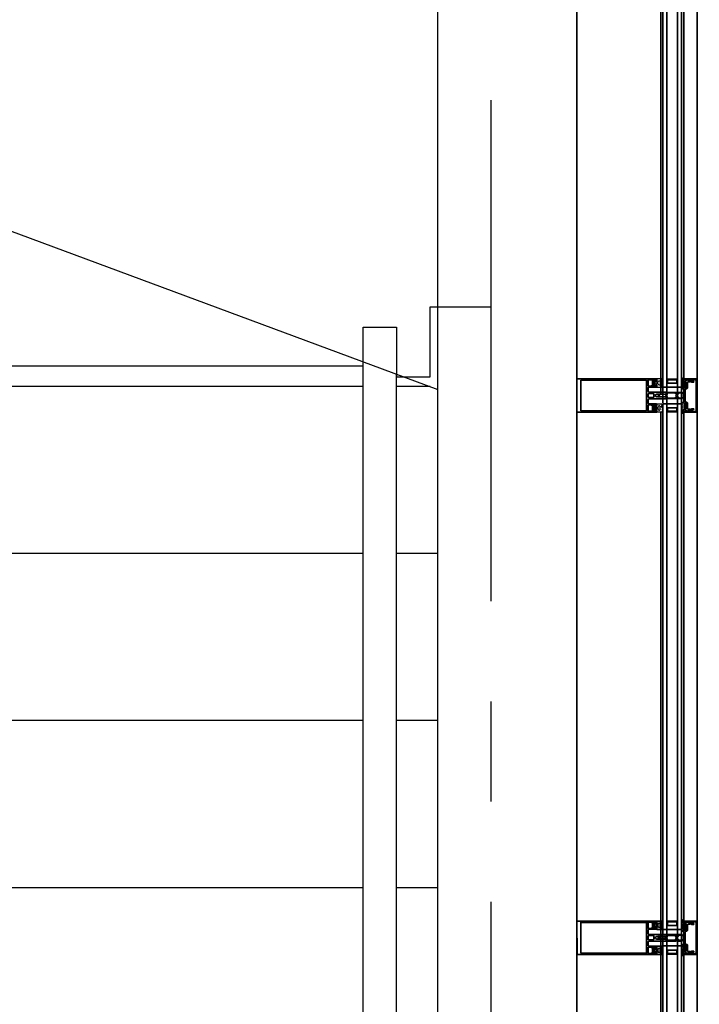
# Model space of a CAD drawing. Units: millimetres. Extents: x -11105 to 161456, y -27165 to 111966.
# Drawn here: x 116793 to 117810, y 34684 to 36158 of the extents above; entities that cross this region are included whole.
import ezdxf

# ---------------------------------------------------------------- set-up
doc = ezdxf.new("R2010")
doc.units = ezdxf.units.MM
doc.linetypes.add('CENTER', pattern=[2, 1.25, -0.25, 0.25, -0.25])
doc.layers.add('A-210-N', color=4, linetype='Continuous', lineweight=35)
for name, color, linetype in [('GRID', 8, 'CENTER'), ('HATCH', 8, 'Continuous'), ('STAIRS', 5, 'Continuous')]:
    doc.layers.add(name, color=color, linetype=linetype)

# ---------------------------------------------------------------- blocks, each defined once
blk = doc.blocks.new('224606')
at = {"color": 0, "linetype": 'ByBlock', "lineweight": -2, "flags": 128}
blk.add_lwpolyline([(-2.3, -4.6), (-2.7, -3.9), (-2.7, -1.5), (-1.1, -1.5), (-0.1, -1.7), (0.1, -1.6), (0.2, -1.5), (0.2, 0.1), (-0.9, 0.1), (-0.9, 0.4), (0.6, 1.9), (1.2, 2.1), (2.2, 1.5), (4.8, 1.5), (5.9, 2.1), (6.4, 1.9), (7.9, 0.4), (7.9, 0.1), (6.8, 0.1), (6.8, -1.5), (6.9, -1.7), (7.1, -1.8), (7.1, -1.7), (8.1, -1.5), (12.3, -1.5), (12.3, -2.7), (12.8, -3.4), (13.9, -4.1), (14.8, -4.3), (14.9, -4.4), (14.8, -4.7), (14.6, -4.8), (13.5, -4.8), (12, -4.3), (11.1, -3), (10, -3.4), (9.2, -4.6), (9, -4.8), (8.7, -4.6), (8.2, -3.8), (7.9, -3.6), (7.6, -3.8), (7.1, -4.6), (6.8, -4.8), (6.5, -4.6), (6, -3.8), (5.7, -3.6), (5.3, -3.8), (4.8, -4.6), (4.6, -4.8), (4.3, -4.6), (3.8, -3.8), (3.5, -3.6), (3.2, -3.8), (2.7, -4.6), (2.4, -4.8), (2.1, -4.6), (1.6, -3.8), (1.3, -3.6), (0.9, -3.8), (0.4, -4.6), (0.2, -4.8), (-0.1, -4.6), (-0.5, -3.8), (-1, -3.6), (-1.3, -3.8), (-1.8, -4.6), (-2.1, -4.8), (-2.3, -4.6)], close=True, dxfattribs=at)
blk.add_lwpolyline([(1.4, -1.2), (1.9, -1.6), (5.1, -1.6), (5.6, -1.2), (5.6, 0), (5.1, 0.4), (1.9, 0.4), (1.4, 0), (1.4, -1.1), (1.4, -1.2)], dxfattribs=at)
blk = doc.blocks.new('224809')
at = {"color": 0, "linetype": 'ByBlock', "lineweight": -2, "flags": 128}
for points in [[(3, -1.6), (1.2, -1.6), (0.2, -1), (-0.1, 0.3), (0, 2.1), (0.1, 3.8), (0.1, 4.6), (0.4, 4.9), (0, 5.2), (0, 5.6), (-0.1, 7.4), (-0.1, 7.9), (-0.3, 8.5), (-1.1, 9.9), (-2, 10.4), (-2.9, 9.9), (-3.7, 8.5), (-3.9, 7.9), (-3.9, 7.4), (-4, 5.6), (-4, 5.2), (-4.3, 4.9), (-4, 4.6), (-4.1, 3.8), (-4, 2.1), (-3.9, 0.3), (-4.3, -1.1), (-5.2, -1.6), (-7, -1.6), (-7, -15.8), (-6.8, -16.6), (-5.7, -18.9), (-5.7, -19.2), (-6, -19.4), (-6.7, -19.3), (-6.9, -19.4), (-7, -19.9), (-7, -25.3), (-6, -26.3), (-4.9, -26), (-4.6, -24.9), (-5.4, -24.9), (-5.7, -24.6), (-5.7, -21.7), (-5.4, -21), (-2.3, -17.9), (-2, -17.8), (-1.6, -17.9), (1.4, -21), (1.7, -21.7), (1.7, -24.6), (1.4, -24.9), (0.7, -24.9), (0.9, -26), (1.7, -26.3), (2.7, -26), (3, -25.3), (3, -19.6), (2.7, -19.3), (2, -19.4), (1.8, -19.2), (1.7, -18.9), (2.8, -16.6), (3, -15.8), (3, -1.6)], [(-3.3, 0.3), (-3.4, 2.1), (-3.5, 3.9), (-3.4, 5.7), (-3.3, 7.1), (-3.1, 7.7), (-2.4, 8.9), (-2, 9.2), (-1.6, 8.9), (-0.9, 7.7), (-0.7, 7.1), (-0.6, 5.7), (-0.5, 3.9), (-0.6, 2.1), (-0.7, 0.3), (-0.8, -0.6), (-2, -1.6), (-3.2, -0.6), (-3.3, 0.3)], [(-5.5, -3.6), (-5, -3.1), (-3.9, -3.1), (-3.4, -3), (-2.5, -2.4), (-2, -2.3), (-1.5, -2.4), (-0.6, -3), (-0.1, -3.1), (1, -3.1), (1.5, -3.6), (1.5, -14.5), (0.6, -15.1), (0.6, -16.8), (0.3, -17.3), (-0.2, -17.2), (-0.9, -16.5), (-2.2, -16), (-3.1, -16.5), (-3.7, -17.2), (-4.3, -17.3), (-4.6, -16.8), (-4.6, -15.1), (-5.5, -14.5), (-5.5, -3.6)]]:
    blk.add_lwpolyline(points, dxfattribs=at)
blk = doc.blocks.new('A$C0CFC4092')
at = {"color": 0, "linetype": 'ByBlock', "lineweight": -2, "flags": 128}
for points in [[(0, 0), (0, 7.5), (-0.2, 7.7), (-1.5, 7.7), (-2, 7.5), (-4.1, 6.6), (-4.5, 6.7), (-4.6, 6.8), (-4, 7.4), (-3.5, 7.5), (-2.2, 7.8), (-1.2, 7.9), (-0.7, 7.9), (-0.1, 8.5), (-0.1, 8.7), (-0.6, 8.8), (-1.3, 8.8), (-1.8, 8.8), (-2.3, 8.7), (-4.1, 8.3), (-4.8, 8.1), (-6.6, 7.9), (-7, 8.7), (-7.4, 8.8), (-7.6, 8.7), (-8, 7.9), (-8.5, 7.7), (-8.8, 7.9), (-9.2, 8.7), (-9.6, 8.8), (-9.8, 8.7), (-10.2, 7.9), (-10.7, 7.7), (-11, 7.9), (-11.4, 8.7), (-11.8, 8.8), (-12, 8.7), (-12.4, 8), (-12.4, 0), (-10.4, 0), (-9.8, 0.1), (-9.6, 0.1), (-9.5, -0.1), (-9.5, -1.8), (-10.3, -1.8), (-10.3, -2), (-8.9, -3.5), (-8.3, -3.8), (-4.1, -3.8), (-3.5, -3.5), (-2.1, -2), (-2.1, -1.8), (-2.9, -1.8), (-2.9, -0.1), (-2.8, 0.1), (-2.6, 0.1), (-2, 0), (0, 0)], [(-9.4, 3.5), (-9.4, 4.1), (-8.4, 5.1), (-4, 5.1), (-3, 4.1), (-3, 3.5), (-3.7, 1.9), (-5, 1.4), (-7.4, 1.4), (-8.8, 2), (-9.4, 3.5)], [(-4.2, -0.7), (-4.2, -2.3), (-4.7, -2.8), (-7.7, -2.8), (-8.2, -2.3), (-8.2, -0.7), (-7.7, -0.1), (-4.7, -0.1), (-4.2, -0.7)]]:
    blk.add_lwpolyline(points, close=True, dxfattribs=at)
blk = doc.blocks.new('*U79')
at = {"layer": 'A-210-N'}
for p, q in [((-86.8, 29.6), (-88, 29.1)), ((-68.4, 28.5), (-86.8, 29.6)), ((-88.4, 28.2), (-91.2, -18.7)), ((-89.8, -19), (-86.9, 28.3)), ((-88, 29.1), (-88.4, 28.2)), ((-86.9, 28.3), (-80.6, 27.9)), ((-83.3, 25.6), (-83.3, 24.3)), ((-80.8, 25.4), (-83.3, 25.6)), ((-83.3, 24.3), (-80, 24.1)), ((-80.6, 27.9), (-80.8, 25.4)), ((-80, 24.1), (-79.5, 24.6)), ((-79.5, 24.6), (-79.4, 27.4)), ((-79.4, 27.4), (-78.8, 27.8)), ((-78.8, 27.8), (-75.7, 27.6)), ((-78.4, 25.4), (-78.5, 25.1)), ((-78.5, 25.1), (-78.4, 24.8)), ((-76.6, 26), (-78.4, 25.4)), ((-78.4, 24.8), (-78, 24.6)), ((-78, 24.6), (-74.6, 24.4)), ((-75.2, 26.6), (-76.6, 26)), ((-75.7, 27.6), (-74.5, 27.3)), ((-73.5, 27.3), (-75.2, 26.6)), ((-74.1, 23.8), (-74.7, 14.7)), ((-74.6, 24.4), (-74.1, 23.8)), ((-74.5, 27.3), (-73.4, 27.2)), ((-73.1, 27.1), (-73.5, 27.3)), ((-73.4, 27.2), (-72.1, 26.5)), ((-73.2, 15.1), (-72.7, 23.5)), ((-70.6, 14.9), (-73.2, 15.1)), ((-72.8, 26.4), (-73.1, 27.1)), ((-72.5, 26.2), (-72.8, 26.4)), ((-72.7, 23.5), (-71.6, 24.4)), ((-72.2, 26.2), (-72.5, 26.2)), ((-68.4, 27), (-72.2, 26.2)), ((-72.1, 26.5), (-68.4, 27.4)), ((-71.6, 24.4), (-70, 24.3)), ((-70.5, 16.1), (-70.6, 14.9)), ((-70.6, -8.1), (-69.2, 15.2)), ((-69.9, 16.1), (-70.5, 16.1)), ((-70, 24.3), (-70.1, 23.1)), ((-70.1, 23.1), (-69.5, 23.1)), ((-69.2, 15.2), (-69.9, 16.1)), ((-69.5, 23.1), (-68.6, 23.8)), ((-68.6, 23.8), (-68.4, 27)), ((-68.4, 27.4), (-68.4, 28.5)), ((-74.7, 14.7), (-73.8, 13.6)), ((-73.8, 13.6), (-72.3, 13.5)), ((-71.9, 3.4), (-72.4, -5.1)), ((-72.3, 13.5), (-71.3, 12.5)), ((-71.7, 3.7), (-71.9, 3.4)), ((-71.3, 12.5), (-71.8, 3.9)), ((-71.8, 3.9), (-71.7, 3.7)), ((-66.6, 3.4), (-66.8, -0.3)), ((-66.6, 3.4), (-66.4, 7)), ((-76, -6.9), (-76.5, -16.1)), ((-74.9, -6), (-76, -6.9)), ((-75, -15.9), (-74.5, -7.5)), ((-73.4, -6.1), (-74.9, -6)), ((-74.5, -7.5), (-71.9, -7.6)), ((-72.4, -5.1), (-73.4, -6.1)), ((-71.9, -7.6), (-72, -8.8)), ((-72, -8.8), (-71.4, -8.9)), ((-71.4, -8.9), (-70.6, -8.1)), ((-91.2, -18.7), (-90.8, -19.9)), ((-90.8, -19.9), (-89.8, -20.3)), ((-83.5, -19.4), (-89.8, -19)), ((-89.8, -20.3), (-71.4, -21.4)), ((-85.7, -15.4), (-85.8, -16.7)), ((-85.8, -16.7), (-83.3, -16.9)), ((-82.4, -15.6), (-85.7, -15.4)), ((-83.3, -16.9), (-83.5, -19.4)), ((-82, -16.2), (-82.4, -15.6)), ((-82.1, -19), (-82, -16.2)), ((-81.7, -19.5), (-82.1, -19)), ((-78.5, -19.7), (-81.7, -19.5)), ((-80.9, -16.5), (-81, -16.8)), ((-81, -16.8), (-80.8, -17.2)), ((-80.5, -16.3), (-80.9, -16.5)), ((-80.8, -17.2), (-79, -18.1)), ((-77.1, -16.6), (-80.5, -16.3)), ((-79, -18.1), (-78, -18.6)), ((-77.3, -19.4), (-78.4, -19.7)), ((-78, -18.6), (-76.3, -19.6)), ((-76.2, -19.5), (-77.3, -19.4)), ((-76.5, -16.1), (-77.1, -16.6)), ((-76.3, -19.6), (-75.9, -19.4)), ((-74.8, -18.9), (-76.2, -19.5)), ((-75.9, -19.4), (-75.5, -18.8)), ((-75.5, -18.8), (-75.2, -18.6)), ((-75.2, -18.6), (-75, -18.7)), ((-74.1, -16.9), (-75, -15.9)), ((-75, -18.7), (-71.3, -19.9)), ((-71.3, -20.3), (-74.8, -18.9)), ((-72.5, -17), (-74.1, -16.9)), ((-72.4, -15.8), (-72.5, -17)), ((-71.8, -15.9), (-72.4, -15.8)), ((-71.1, -16.7), (-71.8, -15.9)), ((-71.4, -21.4), (-71.3, -20.3)), ((-71.3, -19.9), (-71.1, -16.7))]:
    blk.add_line(p, q, dxfattribs=at)
at = {"layer": 'A-210-N', "flags": 128}
for points in [[(-28.1, 24.2), (-27.9, 26.1), (89.9, 19), (90.9, 18.5), (91.3, 17.4), (88.4, -29.7), (87.9, -30.6), (86.9, -30.9), (-30.9, -23.8), (-30.8, -22), (-30, -21.2), (-29.4, -21.2), (-29.5, -22.4), (-26.8, -22.6), (-26.5, -18.1), (-26.3, -17.9), (-26.5, -17.6), (-26.2, -13.2), (-28.9, -13), (-29, -14.2), (-29.6, -14.2), (-30.4, -13.3), (-30.3, -12), (-29.8, -11.5), (-17.7, -12.2), (-17.2, -11.7), (-16.9, -6.1), (-17.3, -4.9), (-18.3, -4.6), (-45.2, -2.9), (-45.7, -2.4), (-45.6, -1.4), (-44.6, -0.5), (-43.7, -0.5), (-43.3, 0), (-42.1, -0.1), (-41.9, -0.6), (-41.5, -0.2), (-40.3, -0.2), (-40.1, -0.7), (-39.7, -0.3), (-38.5, -0.3), (-38.3, -0.9), (-38, -0.4), (-36.7, -0.4), (-36.5, -1), (-36.2, -0.5), (-34.9, -0.6), (-34.7, -1.1), (-34.4, -0.6), (-33.1, -0.7), (-32.9, -1.2), (-32.6, -0.7), (-31.3, -0.8), (-31.1, -1.3), (-30.8, -0.8), (-29.7, -0.9), (-27.7, 0.1), (-27.1, 1), (-27.6, 1.9), (-29.5, 3.1), (-31.4, 3.2), (-31.7, 3.8), (-32, 3.3), (-33.2, 3.4), (-33.5, 3.9), (-33.8, 3.4), (-35, 3.5), (-35.3, 4), (-35.6, 3.5), (-36.8, 3.6), (-37.1, 4.1), (-37.4, 3.6), (-38.6, 3.7), (-38.9, 4.2), (-39.2, 3.7), (-40.4, 3.8), (-40.7, 4.3), (-41, 3.8), (-42.2, 3.9), (-42.5, 4.4), (-42.8, 3.9), (-44, 4), (-44.3, 4.5), (-45.2, 5.7), (-45.1, 6.6), (-44.6, 7), (-17.7, 5.4), (-16.5, 5.9), (-16.1, 6.8), (-15.7, 12.4), (-16.2, 12.9), (-28.3, 13.7), (-28.8, 14.2), (-28.7, 15.5), (-27.7, 16.3), (-27.1, 16.3), (-27.2, 15.1), (-24.5, 14.9), (-24.2, 19.4), (-24, 19.6), (-24.2, 19.9), (-23.9, 24.3), (-26.6, 24.5), (-26.7, 23.3), (-27.3, 23.3), (-28.1, 24.2)], [(-21.7, 17.8), (-22.1, 17.1), (-23.2, 16.1), (-23.4, 15.8), (-23.1, 15.3), (-22.5, 15.4), (-21.8, 16), (-21.2, 16), (-21.3, 14.8), (-15.6, 14.4), (-15.3, 18.9), (-15.1, 19.1), (-15.3, 19.4), (-15.1, 23.8), (-20.7, 24.1), (-20.8, 22.9), (-21.4, 23), (-22, 23.7)], [(-22.6, 23.8), (-22.9, 23.4)], [(-22.9, 23.4), (-22.8, 23), (-21.8, 21.9), (-21.5, 21.2)], [(-22, 23.7), (-22.6, 23.8)], [(-21.5, 21.2), (-21.7, 17.8)]]:
    blk.add_lwpolyline(points, dxfattribs=at)
for points in [[(82.8, -28.6), (85.5, 17.1), (-12.8, 23.1), (-15.5, -22.7), (82.8, -28.6)], [(-16.3, 3), (-16.8, 3.6), (-24.2, 4), (-24.7, 3.5), (-25, -1.9), (-24.5, -2.4), (-17.2, -2.8), (-16.6, -2.4), (-16.3, 3)], [(-17.3, -13.7), (-23, -13.4), (-23.1, -14.6), (-23.7, -14.6), (-24.3, -13.9), (-24.8, -13.7), (-25.2, -14.2), (-25, -14.5), (-24, -15.6), (-23.8, -16.4), (-24, -19.7), (-24.3, -20.4), (-25.4, -21.4), (-25.6, -21.8), (-25.3, -22.2), (-24.8, -22.2), (-24.1, -21.5), (-23.5, -21.6), (-23.6, -22.8), (-17.9, -23.1), (-17.6, -18.7), (-17.4, -18.4), (-17.6, -18.2), (-17.3, -13.7)]]:
    blk.add_lwpolyline(points, close=True, dxfattribs=at)
at = {"layer": 'A-210-N'}
for name, p, rotation in [('224606', (-70.6, 16.3), 86.55721342173292), ('224809', (-41.9, -0.1), 266.5572134217329), ('A$C0CFC4092', (-30.2, -11.5), 86.55721342173292)]:
    blk.add_blockref(name, p, dxfattribs=dict(at, rotation=rotation))
at = {"layer": 'A-210-N', "extrusion": (0, 0, -1)}
for name, p, rotation in [('A$C0CFC4092', (28.7, 13.7), 273.4427865784656), ('224606', (72.1, -9), 273.442786578267)]:
    blk.add_blockref(name, p, dxfattribs=dict(at, rotation=rotation))

msp = doc.modelspace()

# ---------------------------------------------------------------- linework, layer by layer
at = {"color": 0, "linetype": 'ByBlock', "lineweight": -2, "extrusion": (0, 0, -1)}
for p, q in [((117743.289, 35616.664), (117743.019, 35616.064)), ((117743.019, 35616.064), (117743.019, 35611.914)), ((117744.719, 35618.094), (117743.289, 35616.664)), ((117744.019, 35615.524), (117744.439, 35615.994)), ((117744.019, 35612.464), (117744.019, 35615.524)), ((117744.439, 35615.994), (117746.119, 35615.994)), ((117745.019, 35618.094), (117744.719, 35618.094)), ((117745.019, 35617.294), (117745.019, 35618.094)), ((117746.619, 35617.294), (117745.019, 35617.294)), ((117746.119, 35615.994), (117746.619, 35615.524)), ((117746.819, 35617.374), (117746.619, 35617.294)), ((117746.619, 35615.524), (117746.619, 35612.494)), ((117754.729, 35620.194), (117746.769, 35620.194)), ((117746.769, 35620.194), (117746.769, 35618.194)), ((117746.769, 35618.194), (117746.919, 35617.634)), ((117746.919, 35617.634), (117746.819, 35617.374)), ((117748.219, 35615.194), (117748.809, 35616.604)), ((117748.219, 35612.794), (117748.219, 35615.194)), ((117748.809, 35616.604), (117750.219, 35617.194)), ((117750.219, 35617.194), (117750.919, 35617.194)), ((117750.219, 35617.194), (117750.219, 35617.194)), ((117750.919, 35617.194), (117751.919, 35616.194)), ((117751.919, 35616.194), (117751.919, 35611.794)), ((117754.429, 35618.474), (117754.639, 35618.764)), ((117754.639, 35618.034), (117754.429, 35618.474)), ((117754.429, 35616.254), (117754.639, 35616.544)), ((117754.639, 35615.834), (117754.429, 35616.254)), ((117754.639, 35618.764), (117755.469, 35619.244)), ((117755.449, 35617.564), (117754.639, 35618.034)), ((117754.639, 35616.544), (117755.469, 35617.034)), ((117755.469, 35615.354), (117754.639, 35615.834)), ((117754.679, 35614.374), (117755.469, 35614.834)), ((117754.859, 35612.594), (117754.679, 35614.374)), ((117755.469, 35619.764), (117754.729, 35620.194)), ((117755.619, 35617.354), (117755.449, 35617.564)), ((117755.619, 35619.554), (117755.469, 35619.764)), ((117755.469, 35619.244), (117755.619, 35619.554)), ((117755.469, 35617.034), (117755.619, 35617.354)), ((117755.619, 35615.144), (117755.469, 35615.354)), ((117755.469, 35614.834), (117755.619, 35615.144)), ((117743.019, 35611.914), (117743.309, 35611.304)), ((117743.309, 35611.304), (117744.719, 35609.894)), ((117744.439, 35611.994), (117744.019, 35612.464)), ((117746.119, 35611.994), (117744.439, 35611.994)), ((117744.719, 35609.894), (117745.019, 35609.894)), ((117745.019, 35609.894), (117745.019, 35610.694)), ((117745.019, 35610.694), (117746.619, 35610.694)), ((117746.619, 35612.494), (117746.119, 35611.994)), ((117746.119, 35611.994), (117746.119, 35611.994)), ((117746.619, 35610.694), (117746.869, 35610.564)), ((117746.919, 35610.354), (117746.769, 35609.794)), ((117746.769, 35609.794), (117746.769, 35607.794)), ((117746.769, 35607.794), (117754.219, 35607.794)), ((117746.769, 35607.794), (117746.769, 35607.794)), ((117746.869, 35610.564), (117746.919, 35610.354)), ((117748.699, 35611.494), (117748.219, 35612.794)), ((117750.219, 35610.794), (117748.699, 35611.494)), ((117750.919, 35610.794), (117750.219, 35610.794)), ((117751.919, 35611.794), (117750.919, 35610.794)), ((117753.369, 35611.864), (117753.419, 35612.294)), ((117754.309, 35609.754), (117753.369, 35611.864)), ((117753.419, 35612.294), (117753.579, 35612.384)), ((117753.579, 35612.384), (117754.139, 35611.754)), ((117754.139, 35611.754), (117754.299, 35611.254)), ((117754.219, 35607.794), (117754.419, 35607.994)), ((117754.299, 35611.254), (117754.589, 35609.974)), ((117754.419, 35609.284), (117754.309, 35609.754)), ((117754.419, 35607.994), (117754.419, 35609.284)), ((117754.589, 35609.974), (117754.699, 35608.964)), ((117754.699, 35608.964), (117754.709, 35608.464)), ((117754.709, 35608.464), (117755.289, 35607.864)), ((117755.109, 35611.904), (117754.859, 35612.594)), ((117755.509, 35610.114), (117755.109, 35611.904)), ((117755.289, 35607.864), (117755.429, 35607.874)), ((117755.429, 35607.874), (117755.609, 35608.424)), ((117755.569, 35609.594), (117755.509, 35610.114)), ((117755.599, 35609.074), (117755.569, 35609.594)), ((117755.609, 35608.424), (117755.599, 35609.074)), ((117783.924, 35584.554), (117784.074, 35584.764)), ((117784.074, 35584.244), (117783.924, 35584.554)), ((117784.074, 35584.764), (117784.814, 35585.194)), ((117784.074, 35584.764), (117784.074, 35584.764)), ((117784.814, 35585.194), (117787.214, 35585.194)), ((117787.214, 35585.194), (117787.214, 35583.574)), ((117783.924, 35569.034), (117784.394, 35570.464)), ((117783.934, 35582.294), (117784.084, 35582.554)), ((117784.084, 35582.044), (117783.934, 35582.294)), ((117783.934, 35580.094), (117784.084, 35580.354)), ((117784.084, 35579.844), (117783.934, 35580.094)), ((117783.934, 35577.934), (117784.084, 35578.154)), ((117784.084, 35577.644), (117783.934, 35577.934)), ((117783.934, 35575.704), (117784.084, 35575.954)), ((117784.084, 35575.444), (117783.934, 35575.704)), ((117783.934, 35573.504), (117784.084, 35573.754)), ((117784.084, 35573.244), (117783.934, 35573.504)), ((117784.904, 35583.764), (117784.074, 35584.244)), ((117784.084, 35582.554), (117784.904, 35583.034)), ((117784.944, 35581.544), (117784.084, 35582.044)), ((117784.084, 35580.354), (117784.944, 35580.854)), ((117784.934, 35579.344), (117784.084, 35579.844)), ((117784.084, 35578.154), (117784.944, 35578.654)), ((117784.934, 35577.144), (117784.084, 35577.644)), ((117784.084, 35575.954), (117784.934, 35576.464)), ((117784.934, 35574.944), (117784.084, 35575.444)), ((117784.084, 35573.754), (117784.934, 35574.264)), ((117785.324, 35572.534), (117784.084, 35573.244)), ((117784.394, 35570.464), (117785.714, 35571.384)), ((117785.344, 35569.704), (117784.644, 35568.594)), ((117785.124, 35583.474), (117784.904, 35583.764)), ((117784.904, 35583.034), (117785.124, 35583.474)), ((117785.114, 35579.004), (117784.934, 35579.344)), ((117785.114, 35576.804), (117784.934, 35577.144)), ((117784.934, 35576.464), (117785.114, 35576.804)), ((117785.114, 35574.604), (117784.934, 35574.944)), ((117784.934, 35574.264), (117785.114, 35574.604)), ((117785.124, 35581.194), (117784.944, 35581.544)), ((117784.944, 35580.854), (117785.124, 35581.194)), ((117784.944, 35578.654), (117785.114, 35579.004)), ((117785.714, 35571.384), (117785.324, 35572.534)), ((117786.024, 35570.194), (117785.344, 35569.704)), ((117787.214, 35570.194), (117786.024, 35570.194)), ((117787.014, 35575.564), (117786.964, 35575.424)), ((117786.964, 35575.424), (117786.974, 35575.354)), ((117787.214, 35583.574), (117786.974, 35582.634)), ((117786.974, 35582.634), (117787.064, 35582.374)), ((117786.974, 35575.354), (117787.214, 35574.414)), ((117787.264, 35575.694), (117787.014, 35575.564)), ((117787.064, 35582.374), (117787.264, 35582.294)), ((117787.504, 35581.084), (117787.114, 35580.624)), ((117787.114, 35580.624), (117787.114, 35577.364)), ((117787.114, 35577.364), (117787.534, 35576.894)), ((117787.214, 35574.414), (117787.214, 35570.194)), ((117787.264, 35582.294), (117788.814, 35582.294)), ((117788.814, 35575.694), (117787.264, 35575.694)), ((117787.614, 35581.094), (117787.504, 35581.084)), ((117787.534, 35576.894), (117788.694, 35576.894)), ((117788.694, 35581.094), (117787.614, 35581.094)), ((117789.114, 35580.624), (117788.694, 35581.094)), ((117788.694, 35576.894), (117789.114, 35577.364)), ((117788.814, 35582.294), (117788.814, 35583.394)), ((117788.814, 35583.394), (117789.114, 35583.394)), ((117788.814, 35574.594), (117788.814, 35575.694)), ((117789.114, 35574.594), (117788.814, 35574.594)), ((117789.114, 35583.394), (117790.584, 35581.934)), ((117789.114, 35577.364), (117789.114, 35580.624)), ((117790.634, 35576.114), (117789.114, 35574.594)), ((117790.814, 35581.324), (117790.214, 35580.264)), ((117790.214, 35580.264), (117790.214, 35577.714)), ((117790.214, 35577.714), (117790.814, 35576.574)), ((117790.584, 35581.934), (117790.814, 35581.324)), ((117790.814, 35576.574), (117790.634, 35576.114)), ((117783.924, 35567.854), (117783.924, 35569.034)), ((117784.004, 35567.684), (117783.924, 35567.854)), ((117784.274, 35567.594), (117784.004, 35567.684)), ((117784.444, 35567.694), (117784.274, 35567.594)), ((117784.644, 35568.594), (117784.444, 35567.694))]:
    msp.add_line(p, q, dxfattribs=at)
at = {"color": 0, "linetype": 'ByBlock', "lineweight": -2}
for p, q in [((117784.004, 35622.704), (117783.924, 35622.534)), ((117783.924, 35622.534), (117783.924, 35621.354)), ((117783.924, 35621.354), (117784.394, 35619.924)), ((117784.084, 35617.144), (117783.934, 35616.884)), ((117783.934, 35616.884), (117784.084, 35616.634)), ((117784.084, 35614.944), (117783.934, 35614.684)), ((117783.934, 35614.684), (117784.084, 35614.434)), ((117784.274, 35622.794), (117784.004, 35622.704)), ((117785.324, 35617.854), (117784.084, 35617.144)), ((117784.084, 35616.634), (117784.934, 35616.124)), ((117784.934, 35615.444), (117784.084, 35614.944)), ((117784.084, 35614.434), (117784.934, 35613.924)), ((117784.444, 35622.694), (117784.274, 35622.794)), ((117784.394, 35619.924), (117785.714, 35619.004)), ((117784.644, 35621.794), (117784.444, 35622.694)), ((117785.344, 35620.684), (117784.644, 35621.794)), ((117784.934, 35616.124), (117785.114, 35615.784)), ((117785.114, 35615.784), (117784.934, 35615.444)), ((117784.934, 35613.924), (117785.114, 35613.584)), ((117785.714, 35619.004), (117785.324, 35617.854)), ((117786.024, 35620.194), (117785.344, 35620.684)), ((117787.214, 35620.194), (117786.024, 35620.194)), ((117786.964, 35614.964), (117786.974, 35615.034)), ((117787.014, 35614.824), (117786.964, 35614.964)), ((117786.974, 35615.034), (117787.214, 35615.974)), ((117787.264, 35614.694), (117787.014, 35614.824)), ((117787.214, 35615.974), (117787.214, 35620.194)), ((117788.814, 35614.694), (117787.264, 35614.694)), ((117789.114, 35615.794), (117788.814, 35615.794)), ((117788.814, 35615.794), (117788.814, 35614.694)), ((117790.634, 35614.274), (117789.114, 35615.794)), ((117790.214, 35612.674), (117790.814, 35613.814)), ((117790.814, 35613.814), (117790.634, 35614.274)), ((117760.734, 35598.444), (117760.734, 35600.194)), ((117760.734, 35600.194), (117774.874, 35600.194)), ((117774.874, 35600.194), (117775.714, 35600.004)), ((117775.714, 35600.004), (117778.064, 35598.914)), ((117778.364, 35598.944), (117778.484, 35599.214)), ((117778.424, 35599.864), (117778.504, 35600.094)), ((117778.484, 35599.214), (117778.424, 35599.864)), ((117778.504, 35600.094), (117779.024, 35600.194)), ((117779.024, 35600.194), (117784.424, 35600.194)), ((117784.074, 35606.144), (117783.924, 35605.834)), ((117783.924, 35605.834), (117784.074, 35605.624)), ((117784.084, 35612.744), (117783.934, 35612.454)), ((117783.934, 35612.454), (117784.084, 35612.234)), ((117784.084, 35610.544), (117783.934, 35610.294)), ((117783.934, 35610.294), (117784.084, 35610.034)), ((117784.084, 35608.344), (117783.934, 35608.094)), ((117783.934, 35608.094), (117784.084, 35607.834)), ((117784.904, 35606.624), (117784.074, 35606.144)), ((117784.074, 35605.624), (117784.814, 35605.194)), ((117784.074, 35605.624), (117784.074, 35605.624)), ((117784.934, 35613.244), (117784.084, 35612.744)), ((117784.084, 35612.234), (117784.944, 35611.734)), ((117784.934, 35611.044), (117784.084, 35610.544)), ((117784.084, 35610.034), (117784.944, 35609.534)), ((117784.944, 35608.844), (117784.084, 35608.344)), ((117784.084, 35607.834), (117784.904, 35607.354)), ((117784.424, 35600.194), (117785.424, 35599.194)), ((117784.814, 35605.194), (117787.214, 35605.194)), ((117784.904, 35607.354), (117785.124, 35606.914)), ((117785.124, 35606.914), (117784.904, 35606.624)), ((117785.114, 35613.584), (117784.934, 35613.244)), ((117785.114, 35611.384), (117784.934, 35611.044)), ((117784.944, 35611.734), (117785.114, 35611.384)), ((117784.944, 35609.534), (117785.124, 35609.194)), ((117785.124, 35609.194), (117784.944, 35608.844)), ((117785.424, 35599.194), (117785.134, 35598.134)), ((117786.974, 35607.754), (117787.064, 35608.014)), ((117787.214, 35606.814), (117786.974, 35607.754)), ((117787.064, 35608.014), (117787.264, 35608.094)), ((117787.114, 35613.024), (117787.534, 35613.494)), ((117787.114, 35609.764), (117787.114, 35613.024)), ((117787.504, 35609.304), (117787.114, 35609.764)), ((117787.214, 35605.194), (117787.214, 35606.814)), ((117787.264, 35608.094), (117788.814, 35608.094)), ((117787.614, 35609.294), (117787.504, 35609.304)), ((117787.534, 35613.494), (117788.694, 35613.494)), ((117788.694, 35609.294), (117787.614, 35609.294)), ((117788.694, 35613.494), (117789.114, 35613.024)), ((117789.114, 35609.764), (117788.694, 35609.294)), ((117788.814, 35608.094), (117788.814, 35606.994)), ((117788.814, 35606.994), (117789.114, 35606.994)), ((117789.114, 35613.024), (117789.114, 35609.764)), ((117789.114, 35606.994), (117790.584, 35608.454)), ((117790.214, 35610.124), (117790.214, 35612.674)), ((117790.814, 35609.064), (117790.214, 35610.124)), ((117790.584, 35608.454), (117790.814, 35609.064)), ((117748.734, 35595.194), (117749.234, 35596.054)), ((117749.234, 35594.334), (117748.734, 35595.194)), ((117749.234, 35596.054), (117750.664, 35596.884)), ((117750.664, 35593.504), (117749.234, 35594.334)), ((117750.184, 35595.624), (117749.934, 35595.194)), ((117749.934, 35595.194), (117750.184, 35594.764)), ((117751.394, 35596.324), (117750.184, 35595.624)), ((117750.184, 35594.764), (117751.394, 35594.064)), ((117750.664, 35596.884), (117751.224, 35597.074)), ((117751.234, 35593.314), (117750.664, 35593.504)), ((117751.224, 35597.074), (117751.734, 35597.134)), ((117751.734, 35593.254), (117751.234, 35593.314)), ((117752.054, 35596.524), (117751.394, 35596.324)), ((117751.394, 35594.064), (117752.054, 35593.874)), ((117751.734, 35597.134), (117753.554, 35597.224)), ((117753.554, 35593.164), (117751.734, 35593.254)), ((117753.434, 35596.624), (117752.054, 35596.524)), ((117752.054, 35593.874), (117753.434, 35593.774)), ((117755.234, 35596.654), (117753.434, 35596.624)), ((117753.434, 35593.774), (117755.234, 35593.734)), ((117753.554, 35597.224), (117753.914, 35597.234)), ((117753.914, 35593.164), (117753.554, 35593.164)), ((117753.914, 35597.234), (117754.234, 35597.544)), ((117754.234, 35592.844), (117753.914, 35593.164)), ((117754.234, 35597.544), (117754.554, 35597.244)), ((117754.554, 35593.144), (117754.234, 35592.844)), ((117754.554, 35597.244), (117755.304, 35597.254)), ((117755.304, 35593.134), (117754.554, 35593.144)), ((117757.044, 35596.624), (117755.234, 35596.654)), ((117755.234, 35593.734), (117757.044, 35593.774)), ((117755.304, 35597.254), (117757.044, 35597.224)), ((117757.044, 35593.164), (117755.304, 35593.134)), ((117757.044, 35597.224), (117758.784, 35597.134)), ((117758.844, 35596.524), (117757.044, 35596.624)), ((117757.044, 35593.774), (117758.844, 35593.874)), ((117758.784, 35593.254), (117757.044, 35593.164)), ((117758.784, 35597.134), (117760.244, 35597.484)), ((117760.124, 35593.014), (117758.784, 35593.254)), ((117759.714, 35596.414), (117758.844, 35596.524)), ((117758.844, 35593.874), (117759.714, 35593.974)), ((117760.734, 35595.194), (117759.714, 35596.414)), ((117759.714, 35593.974), (117760.734, 35595.194)), ((117760.734, 35591.954), (117760.124, 35593.014)), ((117760.244, 35597.484), (117760.734, 35598.444)), ((117760.734, 35590.194), (117760.734, 35591.954)), ((117774.874, 35590.194), (117760.734, 35590.194)), ((117761.564, 35595.694), (117761.424, 35595.194)), ((117761.424, 35595.194), (117761.564, 35594.694)), ((117762.094, 35596.614), (117761.564, 35595.694)), ((117761.564, 35594.694), (117762.094, 35593.774)), ((117762.224, 35597.114), (117762.094, 35596.614)), ((117762.094, 35593.774), (117762.224, 35593.274)), ((117762.724, 35598.694), (117762.224, 35598.194)), ((117762.224, 35598.194), (117762.224, 35597.114)), ((117762.224, 35593.274), (117762.224, 35592.194)), ((117762.224, 35592.194), (117762.724, 35591.694)), ((117773.634, 35598.694), (117762.724, 35598.694)), ((117762.724, 35591.694), (117773.634, 35591.694)), ((117774.234, 35597.794), (117773.634, 35598.694)), ((117773.634, 35591.694), (117774.234, 35592.594)), ((117775.934, 35597.794), (117774.234, 35597.794)), ((117774.234, 35592.594), (117775.934, 35592.594)), ((117775.714, 35590.384), (117774.874, 35590.194)), ((117775.164, 35595.364), (117775.594, 35596.254)), ((117775.594, 35594.134), (117775.164, 35595.364)), ((117775.594, 35596.254), (117776.284, 35596.944)), ((117776.284, 35593.444), (117775.594, 35594.134)), ((117778.064, 35591.474), (117775.714, 35590.384)), ((117776.394, 35597.484), (117775.934, 35597.794)), ((117775.934, 35592.594), (117776.394, 35592.904)), ((117776.284, 35596.944), (117776.394, 35597.484)), ((117776.394, 35592.904), (117776.284, 35593.444)), ((117777.024, 35595.544), (117776.874, 35595.194)), ((117776.874, 35595.194), (117777.024, 35594.844)), ((117780.074, 35598.604), (117777.024, 35595.544)), ((117777.024, 35594.844), (117780.074, 35591.784)), ((117778.064, 35598.914), (117778.364, 35598.944)), ((117778.364, 35591.444), (117778.064, 35591.474)), ((117778.484, 35591.174), (117778.364, 35591.444)), ((117778.424, 35590.514), (117778.484, 35591.174)), ((117778.724, 35590.194), (117778.424, 35590.514)), ((117784.424, 35590.194), (117778.724, 35590.194)), ((117780.784, 35598.894), (117780.074, 35598.604)), ((117780.074, 35591.784), (117780.784, 35591.494)), ((117783.724, 35598.894), (117780.784, 35598.894)), ((117780.784, 35591.494), (117783.724, 35591.494)), ((117784.024, 35598.594), (117783.724, 35598.894)), ((117783.724, 35591.494), (117784.024, 35591.794)), ((117784.024, 35597.844), (117784.024, 35598.594)), ((117785.134, 35598.134), (117784.024, 35597.844)), ((117784.024, 35591.794), (117784.024, 35592.544)), ((117784.024, 35592.544), (117785.134, 35592.254)), ((117785.134, 35590.484), (117784.424, 35590.194)), ((117785.134, 35592.254), (117785.424, 35591.544)), ((117785.424, 35591.544), (117785.134, 35590.484)), ((117743.019, 35578.474), (117743.309, 35579.084)), ((117743.019, 35574.324), (117743.019, 35578.474)), ((117743.289, 35573.724), (117743.019, 35574.324)), ((117744.719, 35572.294), (117743.289, 35573.724)), ((117743.309, 35579.084), (117744.719, 35580.494)), ((117744.439, 35578.394), (117744.019, 35577.924)), ((117744.019, 35577.924), (117744.019, 35574.864)), ((117744.019, 35574.864), (117744.439, 35574.394)), ((117746.119, 35578.394), (117744.439, 35578.394)), ((117744.439, 35574.394), (117746.119, 35574.394)), ((117744.719, 35580.494), (117745.019, 35580.494)), ((117745.019, 35572.294), (117744.719, 35572.294)), ((117745.019, 35580.494), (117745.019, 35579.694)), ((117745.019, 35579.694), (117746.619, 35579.694)), ((117746.619, 35573.094), (117745.019, 35573.094)), ((117745.019, 35573.094), (117745.019, 35572.294)), ((117746.619, 35577.894), (117746.119, 35578.394)), ((117746.119, 35578.394), (117746.119, 35578.394)), ((117746.119, 35574.394), (117746.619, 35574.864)), ((117746.619, 35579.694), (117746.869, 35579.824)), ((117746.619, 35574.864), (117746.619, 35577.894)), ((117746.819, 35573.014), (117746.619, 35573.094)), ((117746.769, 35582.594), (117754.219, 35582.594)), ((117746.769, 35580.594), (117746.769, 35582.594)), ((117746.769, 35582.594), (117746.769, 35582.594)), ((117746.919, 35580.034), (117746.769, 35580.594)), ((117746.769, 35572.194), (117746.919, 35572.754)), ((117746.769, 35570.194), (117746.769, 35572.194)), ((117754.729, 35570.194), (117746.769, 35570.194)), ((117746.919, 35572.754), (117746.819, 35573.014)), ((117746.869, 35579.824), (117746.919, 35580.034)), ((117748.699, 35578.894), (117748.219, 35577.594)), ((117748.219, 35577.594), (117748.219, 35575.194)), ((117748.219, 35575.194), (117748.809, 35573.784)), ((117750.219, 35579.594), (117748.699, 35578.894)), ((117748.809, 35573.784), (117750.219, 35573.194)), ((117750.919, 35579.594), (117750.219, 35579.594)), ((117750.219, 35573.194), (117750.919, 35573.194)), ((117750.219, 35573.194), (117750.219, 35573.194)), ((117751.919, 35578.594), (117750.919, 35579.594)), ((117750.919, 35573.194), (117751.919, 35574.194)), ((117751.919, 35574.194), (117751.919, 35578.594)), ((117754.309, 35580.634), (117753.369, 35578.524)), ((117753.369, 35578.524), (117753.419, 35578.094)), ((117753.419, 35578.094), (117753.579, 35578.004)), ((117753.579, 35578.004), (117754.139, 35578.634)), ((117754.139, 35578.634), (117754.299, 35579.134)), ((117754.219, 35582.594), (117754.419, 35582.394)), ((117754.299, 35579.134), (117754.589, 35580.414)), ((117754.419, 35581.104), (117754.309, 35580.634)), ((117754.419, 35582.394), (117754.419, 35581.104)), ((117754.639, 35574.554), (117754.429, 35574.134)), ((117754.429, 35574.134), (117754.639, 35573.844)), ((117754.639, 35572.354), (117754.429, 35571.914)), ((117754.429, 35571.914), (117754.639, 35571.624)), ((117754.589, 35580.414), (117754.699, 35581.424)), ((117755.469, 35575.034), (117754.639, 35574.554)), ((117754.639, 35573.844), (117755.469, 35573.354)), ((117755.449, 35572.824), (117754.639, 35572.354)), ((117754.639, 35571.624), (117755.469, 35571.144)), ((117754.859, 35577.794), (117754.679, 35576.014)), ((117754.679, 35576.014), (117755.469, 35575.554)), ((117754.699, 35581.424), (117754.709, 35581.924)), ((117754.709, 35581.924), (117755.289, 35582.524)), ((117755.469, 35570.624), (117754.729, 35570.194)), ((117755.109, 35578.484), (117754.859, 35577.794)), ((117755.509, 35580.274), (117755.109, 35578.484)), ((117755.289, 35582.524), (117755.429, 35582.514)), ((117755.429, 35582.514), (117755.609, 35581.964)), ((117755.619, 35573.034), (117755.449, 35572.824)), ((117755.469, 35575.554), (117755.619, 35575.244)), ((117755.619, 35575.244), (117755.469, 35575.034)), ((117755.469, 35573.354), (117755.619, 35573.034)), ((117755.469, 35571.144), (117755.619, 35570.834)), ((117755.619, 35570.834), (117755.469, 35570.624)), ((117755.569, 35580.794), (117755.509, 35580.274)), ((117755.599, 35581.314), (117755.569, 35580.794)), ((117755.609, 35581.964), (117755.599, 35581.314))]:
    msp.add_line(p, q, dxfattribs=at)
at = {"layer": 'A-210-N'}
for p, q in [((117627.225, 35594.835), (117627.225, 37133.661)), ((117752.83, 35596.584), (117752.83, 37132.73)), ((117755.794, 35584.055), (117755.794, 37145.072)), ((117761.794, 35584.055), (117761.794, 37145.072)), ((117777.794, 35584.055), (117777.794, 37145.072)), ((117783.794, 35584.055), (117783.794, 37145.072)), ((117787.33, 37132.23), (117787.33, 35596.584)), ((117807.225, 37133.821), (117807.225, 35594.835)), ((117627.664, 35619.754), (117627.224, 35618.694)), ((117627.224, 35618.694), (117627.224, 35571.534)), ((117628.724, 35620.194), (117627.664, 35619.754)), ((117746.724, 35620.194), (117628.724, 35620.194)), ((117632.924, 35572.294), (117632.924, 35618.094)), ((117632.924, 35618.094), (117731.424, 35618.094)), ((117731.424, 35618.094), (117731.424, 35572.294)), ((117733.524, 35613.994), (117733.724, 35614.244)), ((117733.724, 35613.744), (117733.524, 35613.994)), ((117733.724, 35614.244), (117733.724, 35618.694)), ((117733.724, 35618.694), (117739.424, 35618.694)), ((117733.724, 35609.294), (117733.724, 35613.744)), ((117739.424, 35618.694), (117739.424, 35617.494)), ((117739.424, 35617.494), (117740.024, 35617.494)), ((117740.024, 35617.494), (117740.674, 35618.144)), ((117740.324, 35616.384), (117740.024, 35615.664)), ((117740.024, 35615.664), (117740.024, 35612.324)), ((117741.384, 35617.444), (117740.324, 35616.384)), ((117740.674, 35618.144), (117741.224, 35618.254)), ((117741.224, 35618.254), (117741.534, 35617.794)), ((117741.534, 35617.794), (117741.384, 35617.444)), ((117742.424, 35613.994), (117742.624, 35614.244)), ((117742.624, 35613.744), (117742.424, 35613.994)), ((117742.624, 35614.244), (117742.624, 35618.694)), ((117742.624, 35618.694), (117745.324, 35618.694)), ((117742.624, 35609.294), (117742.624, 35613.744)), ((117745.324, 35618.694), (117745.324, 35617.494)), ((117745.324, 35617.494), (117745.924, 35617.494)), ((117745.924, 35617.494), (117746.744, 35618.314)), ((117746.744, 35618.314), (117746.724, 35620.194)), ((117761.794, 35607.443), (117761.794, 35619.857)), ((117761.794, 35619.857), (117777.794, 35619.857)), ((117762.794, 35618.857), (117762.794, 35613.65)), ((117776.794, 35618.857), (117762.794, 35618.857)), ((117762.794, 35618.857), (117762.794, 35618.857)), ((117776.794, 35613.65), (117776.794, 35618.857)), ((117777.794, 35619.857), (117777.794, 35607.443)), ((117787.214, 35619.094), (117787.214, 35620.194)), ((117790.814, 35617.924), (117787.214, 35619.094)), ((117787.214, 35615.494), (117787.214, 35618.694)), ((117787.214, 35618.694), (117790.964, 35617.694)), ((117788.014, 35614.694), (117787.214, 35615.494)), ((117787.224, 35620.194), (117805.724, 35620.194)), ((117788.614, 35614.694), (117788.014, 35614.694)), ((117788.614, 35615.894), (117788.614, 35614.694)), ((117790.214, 35615.894), (117788.614, 35615.894)), ((117791.214, 35614.894), (117790.214, 35615.894)), ((117792.124, 35618.594), (117790.814, 35617.924)), ((117790.964, 35617.694), (117791.184, 35617.674)), ((117791.184, 35617.674), (117791.564, 35617.864)), ((117791.214, 35606.494), (117791.214, 35614.894)), ((117791.564, 35617.864), (117791.854, 35618.474)), ((117791.854, 35618.474), (117792.284, 35618.674)), ((117793.274, 35618.594), (117792.124, 35618.594)), ((117792.284, 35618.674), (117793.924, 35617.854)), ((117793.214, 35615.694), (117792.714, 35615.194)), ((117792.714, 35615.194), (117792.714, 35605.994)), ((117796.624, 35615.694), (117793.224, 35615.694)), ((117794.454, 35618.894), (117793.274, 35618.594)), ((117793.934, 35617.854), (117795.284, 35617.224)), ((117797.624, 35618.894), (117794.464, 35618.894)), ((117795.284, 35617.224), (117797.034, 35616.484)), ((117797.024, 35615.904), (117796.624, 35615.694)), ((117797.124, 35616.194), (117797.024, 35615.904)), ((117797.034, 35616.484), (117797.124, 35616.194)), ((117798.124, 35618.394), (117797.624, 35618.894)), ((117798.124, 35615.594), (117798.124, 35618.394)), ((117798.624, 35615.094), (117798.124, 35615.594)), ((117801.924, 35615.094), (117798.624, 35615.094)), ((117799.424, 35618.894), (117799.424, 35616.394)), ((117805.724, 35618.894), (117799.424, 35618.894)), ((117799.424, 35616.394), (117801.924, 35616.394)), ((117801.924, 35616.394), (117801.924, 35615.094)), ((117805.724, 35620.194), (117806.874, 35619.654)), ((117805.724, 35571.494), (117805.724, 35618.894)), ((117806.874, 35619.654), (117807.224, 35618.694)), ((117807.224, 35618.694), (117807.224, 35571.694)), ((117739.424, 35609.294), (117733.724, 35609.294)), ((117733.724, 35607.294), (117734.224, 35607.794)), ((117733.724, 35601.694), (117733.724, 35607.294)), ((117734.054, 35600.754), (117733.724, 35601.694)), ((117735.224, 35600.194), (117734.054, 35600.754)), ((117734.224, 35607.794), (117746.324, 35607.794)), ((117762.224, 35600.194), (117735.224, 35600.194)), ((117740.024, 35610.494), (117739.424, 35610.494)), ((117739.424, 35610.494), (117739.424, 35609.294)), ((117740.024, 35612.324), (117740.334, 35611.604)), ((117740.674, 35609.844), (117740.024, 35610.494)), ((117740.334, 35611.604), (117741.384, 35610.544)), ((117741.224, 35609.734), (117740.674, 35609.844)), ((117741.534, 35610.194), (117741.224, 35609.734)), ((117741.384, 35610.544), (117741.534, 35610.194)), ((117745.324, 35609.294), (117742.624, 35609.294)), ((117745.924, 35610.494), (117745.324, 35610.494)), ((117745.324, 35610.494), (117745.324, 35609.294)), ((117746.814, 35609.614), (117745.924, 35610.494)), ((117746.324, 35607.794), (117746.824, 35608.294)), ((117746.824, 35608.294), (117746.814, 35609.614)), ((117755.794, 35607.443), (117761.794, 35607.443)), ((117777.794, 35607.443), (117761.794, 35607.443)), ((117761.794, 35607.443), (117761.794, 35607.443)), ((117762.724, 35599.704), (117762.224, 35600.194)), ((117762.724, 35598.854), (117762.724, 35599.704)), ((117762.794, 35613.65), (117776.794, 35613.65)), ((117777.794, 35607.443), (117783.794, 35607.443)), ((117787.214, 35606.894), (117788.014, 35607.694)), ((117787.214, 35583.494), (117787.214, 35606.894)), ((117788.014, 35607.694), (117788.614, 35607.694)), ((117788.614, 35607.694), (117788.614, 35606.494)), ((117788.614, 35606.494), (117791.214, 35606.494)), ((117790.214, 35604.994), (117789.214, 35603.994)), ((117789.214, 35603.994), (117789.214, 35595.444)), ((117791.714, 35604.994), (117790.214, 35604.994)), ((117792.714, 35605.994), (117791.714, 35604.994)), ((117733.724, 35597.894), (117734.224, 35598.394)), ((117733.724, 35592.494), (117733.724, 35597.894)), ((117733.724, 35597.894), (117733.724, 35597.894)), ((117734.224, 35591.994), (117733.724, 35592.494)), ((117733.724, 35588.694), (117734.284, 35589.864)), ((117733.724, 35583.094), (117733.724, 35588.694)), ((117734.224, 35598.394), (117741.624, 35598.394)), ((117741.624, 35591.994), (117734.224, 35591.994)), ((117734.284, 35589.864), (117735.224, 35590.194)), ((117735.224, 35590.194), (117762.234, 35590.194)), ((117741.624, 35598.394), (117742.124, 35597.894)), ((117742.124, 35592.494), (117741.624, 35591.994)), ((117742.124, 35597.894), (117742.124, 35592.494)), ((117744.424, 35595.194), (117744.944, 35596.074)), ((117744.944, 35594.324), (117744.424, 35595.194)), ((117744.944, 35596.074), (117746.884, 35597.194)), ((117746.884, 35593.194), (117744.944, 35594.324)), ((117746.884, 35597.194), (117748.834, 35597.194)), ((117747.934, 35593.194), (117746.884, 35593.194)), ((117748.224, 35592.694), (117747.934, 35593.194)), ((117748.514, 35593.194), (117748.224, 35592.694)), ((117749.734, 35593.194), (117748.514, 35593.194)), ((117748.834, 35597.194), (117749.124, 35597.694)), ((117749.124, 35597.694), (117749.414, 35597.194)), ((117749.414, 35597.194), (117750.634, 35597.194)), ((117750.024, 35592.694), (117749.734, 35593.194)), ((117750.314, 35593.194), (117750.024, 35592.694)), ((117751.534, 35593.194), (117750.314, 35593.194)), ((117750.634, 35597.194), (117750.924, 35597.694)), ((117750.924, 35597.694), (117751.214, 35597.194)), ((117751.214, 35597.194), (117752.434, 35597.194)), ((117751.824, 35592.694), (117751.534, 35593.194)), ((117752.114, 35593.194), (117751.824, 35592.694)), ((117753.334, 35593.194), (117752.114, 35593.194)), ((117752.434, 35597.194), (117752.724, 35597.694)), ((117752.724, 35597.694), (117753.014, 35597.194)), ((117753.014, 35597.194), (117754.234, 35597.194)), ((117753.624, 35592.694), (117753.334, 35593.194)), ((117753.914, 35593.194), (117753.624, 35592.694)), ((117755.134, 35593.194), (117753.914, 35593.194)), ((117754.234, 35597.194), (117754.524, 35597.694)), ((117754.524, 35597.694), (117754.814, 35597.194)), ((117754.814, 35597.194), (117756.034, 35597.194)), ((117755.424, 35592.694), (117755.134, 35593.194)), ((117755.714, 35593.194), (117755.424, 35592.694)), ((117756.934, 35593.194), (117755.714, 35593.194)), ((117756.034, 35597.194), (117756.324, 35597.694)), ((117756.324, 35597.694), (117756.614, 35597.194)), ((117756.614, 35597.194), (117757.834, 35597.194)), ((117757.224, 35592.694), (117756.934, 35593.194)), ((117757.514, 35593.194), (117757.224, 35592.694)), ((117758.734, 35593.194), (117757.514, 35593.194)), ((117757.834, 35597.194), (117758.124, 35597.694)), ((117758.124, 35597.694), (117758.414, 35597.194)), ((117758.414, 35597.194), (117759.634, 35597.194)), ((117759.024, 35592.694), (117758.734, 35593.194)), ((117759.314, 35593.194), (117759.024, 35592.694)), ((117760.524, 35593.194), (117759.314, 35593.194)), ((117759.634, 35597.194), (117759.924, 35597.694)), ((117759.924, 35597.694), (117760.214, 35597.194)), ((117760.214, 35597.194), (117761.424, 35597.194)), ((117760.824, 35592.694), (117760.524, 35593.194)), ((117761.724, 35592.694), (117760.824, 35592.694)), ((117761.424, 35597.194), (117761.724, 35597.714)), ((117761.724, 35597.714), (117762.724, 35598.854)), ((117762.724, 35591.694), (117761.724, 35592.694)), ((117762.234, 35590.194), (117762.724, 35590.694)), ((117762.724, 35590.694), (117762.724, 35591.694)), ((117783.924, 35595.194), (117783.924, 35598.844)), ((117783.924, 35595.194), (117783.924, 35591.544)), ((117789.214, 35595.444), (117789.014, 35595.194)), ((117789.014, 35595.194), (117789.214, 35594.944)), ((117789.214, 35594.944), (117789.214, 35586.394)), ((117789.214, 35586.394), (117790.214, 35585.394)), ((117790.214, 35585.394), (117791.714, 35585.394)), ((117791.714, 35585.394), (117792.714, 35584.394)), ((117792.714, 35584.394), (117792.714, 35575.194)), ((117627.225, 34055.38), (117627.224, 35571.534)), ((117627.224, 35571.534), (117627.714, 35570.584)), ((117627.714, 35570.584), (117628.714, 35570.194)), ((117628.714, 35570.194), (117746.724, 35570.194)), ((117731.424, 35572.294), (117632.924, 35572.294)), ((117632.924, 35572.294), (117632.924, 35572.294)), ((117733.524, 35576.394), (117733.724, 35576.644)), ((117733.724, 35576.144), (117733.524, 35576.394)), ((117734.224, 35582.594), (117733.724, 35583.094)), ((117733.724, 35581.094), (117739.424, 35581.094)), ((117733.724, 35576.644), (117733.724, 35581.094)), ((117733.724, 35581.094), (117733.724, 35581.094)), ((117733.724, 35571.694), (117733.724, 35576.144)), ((117739.424, 35571.694), (117733.724, 35571.694)), ((117746.324, 35582.594), (117734.224, 35582.594)), ((117739.424, 35581.094), (117739.424, 35579.894)), ((117739.424, 35579.894), (117740.024, 35579.894)), ((117740.024, 35572.894), (117739.424, 35572.894)), ((117739.424, 35572.894), (117739.424, 35571.694)), ((117740.024, 35579.894), (117740.674, 35580.544)), ((117740.334, 35578.784), (117740.024, 35578.064)), ((117740.024, 35578.064), (117740.024, 35574.724)), ((117740.024, 35574.724), (117740.324, 35574.004)), ((117740.674, 35572.234), (117740.024, 35572.894)), ((117740.324, 35574.004), (117741.384, 35572.944)), ((117741.384, 35579.834), (117740.334, 35578.784)), ((117740.674, 35580.544), (117741.224, 35580.654)), ((117741.224, 35572.134), (117740.674, 35572.234)), ((117741.224, 35580.654), (117741.534, 35580.194)), ((117741.534, 35572.594), (117741.224, 35572.134)), ((117741.534, 35580.194), (117741.384, 35579.834)), ((117741.384, 35572.944), (117741.534, 35572.594)), ((117742.424, 35576.394), (117742.624, 35576.644)), ((117742.624, 35576.144), (117742.424, 35576.394)), ((117742.624, 35576.644), (117742.624, 35581.094)), ((117742.624, 35581.094), (117745.324, 35581.094)), ((117742.624, 35571.694), (117742.624, 35576.144)), ((117745.324, 35571.694), (117742.624, 35571.694)), ((117745.324, 35581.094), (117745.324, 35579.894)), ((117745.324, 35579.894), (117745.924, 35579.894)), ((117745.924, 35572.894), (117745.324, 35572.894)), ((117745.324, 35572.894), (117745.324, 35571.694)), ((117745.924, 35579.894), (117746.814, 35580.784)), ((117746.744, 35572.074), (117745.924, 35572.894)), ((117746.824, 35582.094), (117746.324, 35582.594)), ((117746.724, 35570.194), (117746.744, 35572.074)), ((117746.814, 35580.784), (117746.824, 35582.094)), ((117752.831, 34057.128), (117752.83, 35570.602)), ((117755.794, 34044.599), (117755.794, 35582.944)), ((117755.794, 35582.944), (117761.794, 35582.944)), ((117761.794, 34044.599), (117761.794, 35582.944)), ((117761.794, 35582.944), (117761.794, 35570.53)), ((117777.794, 35582.944), (117761.794, 35582.944)), ((117761.794, 35582.944), (117761.794, 35582.944)), ((117761.794, 35570.53), (117777.794, 35570.53)), ((117762.794, 35571.53), (117762.794, 35576.737)), ((117762.794, 35576.737), (117776.794, 35576.737)), ((117776.794, 35571.53), (117762.794, 35571.53)), ((117762.794, 35571.53), (117762.794, 35571.53)), ((117776.794, 35576.737), (117776.794, 35571.53)), ((117777.794, 34044.599), (117777.794, 35582.944)), ((117777.794, 35582.944), (117783.794, 35582.944)), ((117777.794, 35570.53), (117777.794, 35582.944)), ((117783.794, 34044.599), (117783.794, 35582.944)), ((117788.014, 35582.694), (117787.214, 35583.494)), ((117787.214, 35574.894), (117788.014, 35575.694)), ((117787.214, 35571.694), (117787.214, 35574.894)), ((117790.974, 35572.694), (117787.214, 35571.694)), ((117787.214, 35571.294), (117790.814, 35572.464)), ((117787.214, 35570.194), (117787.214, 35571.294)), ((117805.724, 35570.194), (117787.224, 35570.194)), ((117787.33, 35570.102), (117787.331, 34057.128)), ((117788.614, 35582.694), (117788.014, 35582.694)), ((117788.014, 35575.694), (117788.614, 35575.694)), ((117788.614, 35583.894), (117788.614, 35582.694)), ((117791.214, 35583.894), (117788.614, 35583.894)), ((117788.614, 35575.694), (117788.614, 35574.494)), ((117788.614, 35574.494), (117790.214, 35574.494)), ((117790.214, 35574.494), (117791.214, 35575.494)), ((117790.814, 35572.464), (117792.124, 35571.794)), ((117791.224, 35572.714), (117790.974, 35572.694)), ((117791.214, 35575.494), (117791.214, 35583.894)), ((117791.554, 35572.534), (117791.224, 35572.714)), ((117791.904, 35571.874), (117791.554, 35572.534)), ((117792.254, 35571.724), (117791.904, 35571.874)), ((117792.124, 35571.794), (117793.274, 35571.794)), ((117794.024, 35572.584), (117792.254, 35571.724)), ((117792.714, 35575.194), (117793.214, 35574.694)), ((117793.224, 35574.694), (117796.624, 35574.694)), ((117793.274, 35571.794), (117794.394, 35571.494)), ((117795.074, 35573.074), (117794.034, 35572.584)), ((117794.404, 35571.494), (117797.614, 35571.494)), ((117796.924, 35573.794), (117795.074, 35573.074)), ((117796.624, 35574.694), (117797.024, 35574.494)), ((117797.124, 35574.194), (117796.924, 35573.794)), ((117797.024, 35574.494), (117797.124, 35574.194)), ((117797.614, 35571.494), (117798.124, 35571.994)), ((117798.124, 35574.794), (117798.624, 35575.294)), ((117798.124, 35571.994), (117798.124, 35574.794)), ((117798.624, 35575.294), (117801.924, 35575.294)), ((117799.424, 35573.994), (117799.424, 35571.494)), ((117801.924, 35573.994), (117799.424, 35573.994)), ((117799.424, 35571.494), (117805.724, 35571.494)), ((117801.924, 35575.294), (117801.924, 35573.994)), ((117806.684, 35570.544), (117805.724, 35570.194)), ((117807.224, 35571.694), (117806.684, 35570.544)), ((117807.224, 35571.694), (117807.225, 34055.38)), ((117755.794, 34795.625), (117761.794, 34795.625)), ((117777.794, 34795.625), (117783.794, 34795.625)), ((117755.794, 34771.126), (117761.794, 34771.126)), ((117777.794, 34771.126), (117783.794, 34771.126))]:
    msp.add_line(p, q, dxfattribs=at)
at = {"layer": 'A-210-N', "flags": 128}
for points in [[(117761.794, 34795.625), (117761.794, 34808.039), (117777.794, 34808.039), (117777.794, 34795.625), (117761.794, 34795.625)], [(117762.794, 34807.039), (117762.794, 34801.832), (117776.794, 34801.832), (117776.794, 34807.039), (117762.794, 34807.039)], [(117761.794, 34771.126), (117761.794, 34758.712), (117777.794, 34758.712), (117777.794, 34771.126), (117761.794, 34771.126)], [(117762.794, 34759.712), (117762.794, 34764.919), (117776.794, 34764.919), (117776.794, 34759.712), (117762.794, 34759.712)]]:
    msp.add_lwpolyline(points, close=True, dxfattribs=at)
at = {"layer": 'GRID', "ltscale": 600}
msp.add_line((117498.924, 28087.263), (117498.924, 47958.409), dxfattribs=at)
at = {"layer": 'HATCH'}
msp.add_lwpolyline([(115757.347, 35620.815), (115807.347, 35620.815), (115811.939, 35531.916), (115867.347, 35531.916), (115867.347, 35732.606), (115997.347, 35732.606), (115997.347, 35623.144), (116057.347, 35623.144), (116057.347, 35690.684), (116107.347, 35690.684), (116107.347, 35639.447), (117307.347, 35639.447), (117307.347, 35697.585), (117357.347, 35697.585), (117357.347, 35623.057), (117407.347, 35623.057), (117407.347, 35727.862), (117498.924, 35727.862)], dxfattribs=at)
at = {"layer": 'STAIRS'}
for p, q in [((117419.233, 33565.181), (117419.233, 38717.989)), ((115997.355, 36130.944), (117419.232, 35604.323)), ((117307.355, 35608.722), (116107.355, 35608.722)), ((117407.355, 35608.722), (117357.355, 35608.722)), ((117307.355, 35358.722), (116107.355, 35358.722)), ((117419.233, 35358.722), (117357.355, 35358.722)), ((117307.355, 35108.722), (116107.355, 35108.722)), ((117419.233, 35108.722), (117357.355, 35108.722)), ((116107.355, 34858.722), (117307.355, 34858.724)), ((117357.355, 34858.724), (117419.233, 34858.724))]:
    msp.add_line(p, q, dxfattribs=at)
at = {"layer": 'STAIRS', "color": 8}
for p, q in [((117307.355, 33658.722), (117307.355, 35645.759)), ((117357.355, 33608.722), (117357.355, 35627.24))]:
    msp.add_line(p, q, dxfattribs=at)

# ---------------------------------------------------------------- block references
at = {"layer": 'A-210-N', "xscale": -1, "rotation": 356.5572018575469}
msp.add_blockref('*U79', (117717.273, 34784.025), dxfattribs=at)

doc.saveas('drawing.dxf')
